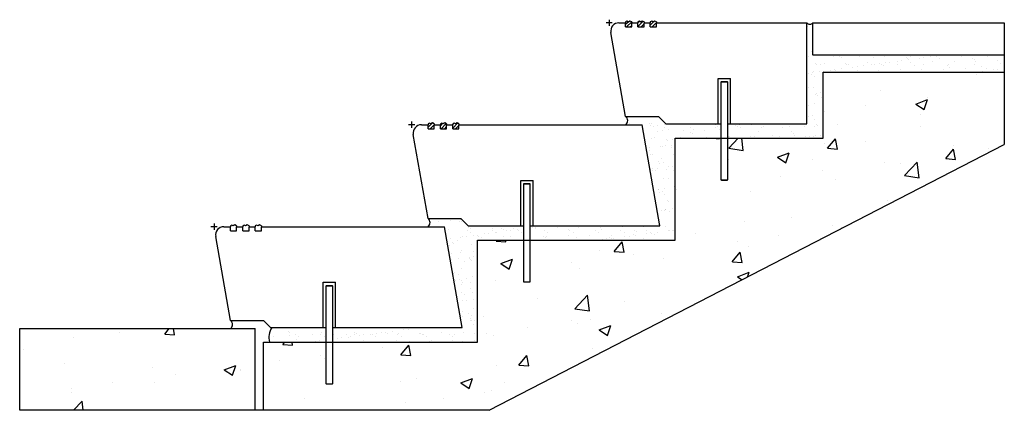
# Model space of a CAD drawing. Units: inches. Extents: x -11.9 to 47.9, y -2.1 to 21.6.
import ezdxf

# ---------------------------------------------------------------- set-up
doc = ezdxf.new("R2010")
doc.units = ezdxf.units.IN
doc.header["$MEASUREMENT"] = 0
for name, color, linetype in [('Ank', 6, 'Continuous'), ('DET', 3, 'Continuous'), ('HAT', 5, 'Continuous'), ('Misc', 9, 'Continuous')]:
    doc.layers.add(name, color=color, linetype=linetype)
pattern_1 = [(50, (-8.916, -4.367), (7.1726, -0.6275), [0.75, -8.25]), (355, (-8.916, -4.367), (-1.3875, 7.5219), [0.6, -6.6]), (100.451, (-8.318, -4.4194), (5.7851, 6.8944), [0.6374, -7.0114]), (46.184, (-8.916, -2.367), (10.6724, -1.6552), [1.125, -12.375]), (96.636, (-8.027, -2.505), (9.3466, 9.7412), [0.9561, -10.5171]), (351.184, (-8.916, -2.367), (9.3466, 9.7412), [0.9, -9.9]), (21, (-7.916, -2.867), (5.96907, -4.0262), [0.75, -8.25]), (326, (-7.916, -2.867), (2.43315, 7.2515), [0.6, -6.6]), (71.451, (-7.4185, -3.2026), (8.4022, 3.2253), [0.6374, -7.0114]), (37.5, (-8.916, -4.367), (0.1216, 3.32894), [0, -6.52, 0, -6.7, 0, -6.625]), (7.5, (-8.916, -4.367), (2.6307, 3.94412), [0, -3.82, 0, -6.37, 0, -2.525]), (327.5, (-11.146, -4.367), (5.33822, -0.22555), [0, -2.5, 0, -7.8, 0, -10.35]), (317.5, (-12.146, -4.367), (5.83186, 1.00105), [0, -3.25, 0, -5.18, 0, -7.35])]

# ---------------------------------------------------------------- blocks, each defined once
blk = doc.blocks.new('*U3')
at = {"layer": 'Ank'}
for p, q in [((-0.25, -0.03), (-0.236, 0)), ((-0.236, 0), (0.111, 0)), ((0.111, 0), (0.125, -0.03)), ((-0.25, -5.97), (-0.25, -0.03)), ((-0.25, -0.03), (0.125, -0.03)), ((0.125, -0.03), (0.125, -5.97)), ((-0.236, -6), (-0.25, -5.97)), ((-0.25, -5.97), (0.125, -5.97)), ((0.125, -5.97), (0.111, -6)), ((0.111, -6), (-0.236, -6))]:
    blk.add_line(p, q, dxfattribs=at)
blk = doc.blocks.new('CSGBLK-Anchor Elev01')
at = {"layer": 'Ank'}
for p, q in [((1.5, 0), (-1.5, 0)), ((0, 1.5), (0, -1.5))]:
    blk.add_line(p, q, dxfattribs=at)

msp = doc.modelspace()

# ---------------------------------------------------------------- hatches: boundary and pattern name
at = {"layer": 'HAT'}
h = msp.add_hatch(dxfattribs=at)
h.set_pattern_fill('ANSI31', color=256, scale=1.25, style=0)
h.paths.add_polyline_path([(25.244, 21.42), (25.244, 21.483), (25.133, 21.529), (25.041, 21.468), (24.951, 21.515), (24.869, 21.483), (24.869, 21.42), (24.869, 21.17), (25.244, 21.17)])
h = msp.add_hatch(dxfattribs=at)
h.set_pattern_fill('ANSI31', color=256, scale=1.25, style=0)
h.paths.add_polyline_path([(25.994, 21.42), (25.994, 21.483), (25.883, 21.529), (25.791, 21.468), (25.701, 21.515), (25.619, 21.483), (25.619, 21.42), (25.619, 21.17), (25.994, 21.17)])
h = msp.add_hatch(dxfattribs=at)
h.set_pattern_fill('ANSI31', color=256, scale=1.25, style=0)
h.paths.add_polyline_path([(26.744, 21.42), (26.744, 21.483), (26.633, 21.529), (26.541, 21.468), (26.451, 21.515), (26.369, 21.483), (26.369, 21.42), (26.369, 21.17), (26.744, 21.17)])
h = msp.add_hatch(dxfattribs=at)
h.set_pattern_fill('AR-SAND', color=256, scale=0.5, style=0)
h.set_pattern_definition([(37.5, (-8.9159, -4.3671), (-0.031497, 0.963412), [0, -0.76, 0, -0.85, 0, -0.8125]), (7.5, (-8.9159, -4.3671), (0.884888, 1.411073), [0, -0.41, 0, -0.685, 0, -0.2625]), (327.5, (-9.5309, -4.3671), (1.557071, 0.00283), [0, -0.25, 0, -0.9, 0, -1.175]), (317.5, (-9.5309, -4.3671), (1.503063, 0.438838), [0, -0.125, 0, -0.59, 0, -0.675])])
h.paths.add_polyline_path([(47.869, 18.42), (47.869, 19.483), (36.244, 19.483), (36.244, 21.42, -0.451762), (35.869, 21.42), (35.869, 15.295), (31.056, 15.295), (31.056, 14.42), (36.869, 14.42), (36.869, 18.42)])
h = msp.add_hatch(dxfattribs=at)
h.set_pattern_fill('AR-CONC', color=256, style=0)
h.set_pattern_definition(pattern_1)
h.paths.add_polyline_path([(27.869, 8.233), (19.056, 8.233), (19.056, 5.7), (19.042, 5.67), (18.695, 5.67), (18.681, 5.7), (18.681, 8.233), (15.869, 8.233), (15.869, 2.045), (7.056, 2.045), (7.056, -0.487), (7.042, -0.517), (6.695, -0.517), (6.681, -0.487), (6.681, 2.045), (2.869, 2.045), (2.869, -2.096), (16.588, -2.096), (47.869, 14.033), (47.869, 18.42), (36.869, 18.42), (36.869, 14.42), (31.056, 14.42), (31.056, 11.888), (31.042, 11.858), (30.695, 11.858), (30.681, 11.888), (30.681, 14.42), (27.869, 14.42)])
h = msp.add_hatch(dxfattribs=at)
h.set_pattern_fill('AR-SAND', color=256, scale=0.5, style=0)
h.paths.add_polyline_path([(26.945, 9.108), (19.056, 9.108), (19.056, 8.233), (27.869, 8.233), (27.869, 14.42), (30.681, 14.42), (30.681, 15.295), (27.306, 15.295), (26.869, 15.733), (24.869, 15.733, -0.496468), (24.869, 15.233), (25.869, 15.233)])
h.paths.add_polyline_path([(15.869, 8.233), (18.681, 8.233), (18.681, 9.108), (15.306, 9.108), (14.869, 9.545), (12.869, 9.545, -0.496468), (12.869, 9.045), (13.869, 9.045), (14.945, 2.92), (7.056, 2.92), (7.056, 2.045), (15.869, 2.045)])
h.paths.add_polyline_path([(6.681, 2.045), (6.681, 2.92), (3.38, 2.92, 0.22196), (3.238, 2.045)])
h = msp.add_hatch(dxfattribs=at)
h.set_pattern_fill('ANSI31', color=256, scale=1.25, style=0)
h.paths.add_polyline_path([(13.244, 15.233), (13.244, 15.295), (13.133, 15.341), (13.041, 15.28), (12.951, 15.328), (12.869, 15.295), (12.869, 15.233), (12.869, 14.983), (13.244, 14.983)])
h = msp.add_hatch(dxfattribs=at)
h.set_pattern_fill('ANSI31', color=256, scale=1.25, style=0)
h.paths.add_polyline_path([(13.994, 15.233), (13.994, 15.295), (13.883, 15.341), (13.791, 15.28), (13.701, 15.328), (13.619, 15.295), (13.619, 15.233), (13.619, 14.983), (13.994, 14.983)])
h = msp.add_hatch(dxfattribs=at)
h.set_pattern_fill('ANSI31', color=256, scale=1.25, style=0)
h.paths.add_polyline_path([(14.744, 15.233), (14.744, 15.295), (14.633, 15.341), (14.541, 15.28), (14.451, 15.328), (14.369, 15.295), (14.369, 15.233), (14.369, 14.983), (14.744, 14.983)])
h = msp.add_hatch(dxfattribs=at)
h.set_pattern_fill('AR-CONC', color=256, style=0)
h.set_pattern_definition(pattern_1)
h.paths.add_polyline_path([(-11.933, 2.858), (-11.933, -2.096), (2.369, -2.096), (2.369, 2.858)])

# ---------------------------------------------------------------- linework, layer by layer
at = {"layer": 'Defpoints'}
for p, q in [((16.588, -2.096), (47.869, 14.033)), ((-11.933, -2.096), (-11.933, 2.858)), ((16.588, -2.096), (-11.933, -2.096))]:
    msp.add_line(p, q, dxfattribs=at)
at = {"layer": 'DET'}
for p, q in [((24.464, 21.42), (24.869, 21.42)), ((24.869, 21.17), (24.869, 21.42)), ((24.869, 21.17), (25.244, 21.17)), ((25.244, 21.17), (25.244, 21.42)), ((25.244, 21.42), (25.619, 21.42)), ((25.619, 21.17), (25.619, 21.42)), ((25.619, 21.17), (25.994, 21.17)), ((25.994, 21.17), (25.994, 21.42)), ((25.994, 21.42), (26.369, 21.42)), ((26.369, 21.17), (26.369, 21.42)), ((26.369, 21.17), (26.744, 21.17)), ((26.744, 21.17), (26.744, 21.42)), ((26.744, 21.42), (35.869, 21.42)), ((35.869, 15.295), (35.869, 21.42)), ((36.244, 19.483), (36.244, 21.42)), ((36.244, 21.42), (47.869, 21.42)), ((24.869, 15.733), (23.972, 20.834)), ((36.244, 19.483), (47.869, 19.483)), ((30.494, 15.295), (30.494, 18.045)), ((30.494, 18.045), (31.244, 18.045)), ((31.244, 15.295), (31.244, 18.045)), ((24.869, 15.733), (26.869, 15.733)), ((27.306, 15.295), (26.869, 15.733)), ((12.464, 15.233), (12.869, 15.233)), ((12.869, 14.983), (12.869, 15.233)), ((12.869, 14.983), (13.244, 14.983)), ((13.244, 14.983), (13.244, 15.233)), ((13.244, 15.233), (13.619, 15.233)), ((13.619, 14.983), (13.619, 15.233)), ((13.619, 14.983), (13.994, 14.983)), ((13.994, 14.983), (13.994, 15.233)), ((13.994, 15.233), (14.369, 15.233)), ((14.369, 14.983), (14.369, 15.233)), ((14.369, 14.983), (14.744, 14.983)), ((14.744, 14.983), (14.744, 15.233)), ((14.744, 15.233), (25.869, 15.233)), ((26.945, 9.108), (25.869, 15.233)), ((27.306, 15.295), (30.681, 15.295)), ((31.056, 15.295), (35.869, 15.295)), ((12.869, 9.545), (11.972, 14.646)), ((18.494, 9.108), (18.494, 11.858)), ((18.494, 11.858), (19.244, 11.858)), ((19.244, 9.108), (19.244, 11.858)), ((0.464, 9.045), (0.869, 9.045)), ((0.869, 8.795), (0.869, 9.045)), ((1.244, 8.795), (1.244, 9.045)), ((1.244, 9.045), (1.619, 9.045)), ((1.619, 8.795), (1.619, 9.045)), ((1.994, 8.795), (1.994, 9.045)), ((1.994, 9.045), (2.369, 9.045)), ((2.369, 8.795), (2.369, 9.045)), ((2.744, 8.795), (2.744, 9.045)), ((2.744, 9.045), (13.869, 9.045)), ((12.869, 9.545), (14.869, 9.545)), ((14.945, 2.92), (13.869, 9.045)), ((15.306, 9.108), (14.869, 9.545)), ((15.306, 9.108), (18.681, 9.108)), ((19.056, 9.108), (26.945, 9.108)), ((0.869, 3.358), (-0.028, 8.459)), ((0.869, 8.795), (1.244, 8.795)), ((1.619, 8.795), (1.994, 8.795)), ((2.369, 8.795), (2.744, 8.795)), ((6.494, 2.92), (6.494, 5.67)), ((6.494, 5.67), (7.244, 5.67)), ((7.244, 2.92), (7.244, 5.67)), ((0.869, 3.358), (2.869, 3.358)), ((3.306, 2.92), (2.869, 3.358)), ((3.306, 2.92), (6.681, 2.92)), ((7.056, 2.92), (14.945, 2.92))]:
    msp.add_line(p, q, dxfattribs=at)
for centre in [(24.464, 20.92), (12.464, 14.733), (0.464, 8.545)]:
    msp.add_arc(centre, 0.5, 90, 189.97206, dxfattribs=at)
at = {"layer": 'Misc'}
for p, q in [((24.951, 21.515), (24.869, 21.483)), ((24.869, 21.483), (24.869, 21.42)), ((25.041, 21.468), (24.951, 21.515)), ((25.133, 21.529), (25.041, 21.468)), ((25.244, 21.483), (25.133, 21.529)), ((25.244, 21.483), (25.244, 21.42)), ((25.701, 21.515), (25.619, 21.483)), ((25.619, 21.483), (25.619, 21.42)), ((25.791, 21.468), (25.701, 21.515)), ((25.883, 21.529), (25.791, 21.468)), ((25.994, 21.483), (25.883, 21.529)), ((25.994, 21.483), (25.994, 21.42)), ((26.451, 21.515), (26.369, 21.483)), ((26.369, 21.483), (26.369, 21.42)), ((26.541, 21.468), (26.451, 21.515)), ((26.633, 21.529), (26.541, 21.468)), ((26.744, 21.483), (26.633, 21.529)), ((26.744, 21.483), (26.744, 21.42)), ((47.869, 21.42), (47.869, 14.033)), ((36.869, 18.42), (47.869, 18.42)), ((36.869, 14.42), (36.869, 18.42)), ((12.951, 15.328), (12.869, 15.295)), ((12.869, 15.295), (12.869, 15.233)), ((13.041, 15.28), (12.951, 15.328)), ((13.133, 15.341), (13.041, 15.28)), ((13.244, 15.295), (13.133, 15.341)), ((13.244, 15.295), (13.244, 15.233)), ((13.701, 15.328), (13.619, 15.295)), ((13.619, 15.295), (13.619, 15.233)), ((13.791, 15.28), (13.701, 15.328)), ((13.883, 15.341), (13.791, 15.28)), ((13.994, 15.295), (13.883, 15.341)), ((13.994, 15.295), (13.994, 15.233)), ((14.451, 15.328), (14.369, 15.295)), ((14.369, 15.295), (14.369, 15.233)), ((14.541, 15.28), (14.451, 15.328)), ((14.633, 15.341), (14.541, 15.28)), ((14.744, 15.295), (14.633, 15.341)), ((14.744, 15.295), (14.744, 15.233)), ((27.869, 8.233), (27.869, 14.42)), ((27.869, 14.42), (36.869, 14.42)), ((0.951, 9.14), (0.869, 9.108)), ((0.869, 9.108), (0.869, 9.045)), ((1.041, 9.093), (0.951, 9.14)), ((1.133, 9.154), (1.041, 9.093)), ((1.244, 9.108), (1.133, 9.154)), ((1.244, 9.108), (1.244, 9.045)), ((1.701, 9.14), (1.619, 9.108)), ((1.619, 9.108), (1.619, 9.045)), ((1.791, 9.093), (1.701, 9.14)), ((1.883, 9.154), (1.791, 9.093)), ((1.994, 9.108), (1.883, 9.154)), ((1.994, 9.108), (1.994, 9.045)), ((2.451, 9.14), (2.369, 9.108)), ((2.369, 9.108), (2.369, 9.045)), ((2.541, 9.093), (2.451, 9.14)), ((2.633, 9.154), (2.541, 9.093)), ((2.744, 9.108), (2.633, 9.154)), ((2.744, 9.108), (2.744, 9.045)), ((15.869, 8.233), (27.869, 8.233)), ((15.869, 2.045), (15.869, 8.233)), ((-11.933, 2.858), (2.369, 2.858)), ((2.369, -2.096), (2.369, 2.858)), ((2.869, 2.045), (15.869, 2.045)), ((2.869, -2.096), (2.869, 2.045))]:
    msp.add_line(p, q, dxfattribs=at)
for centre, radius, start, end in [((36.056, 21.586), 0.25, 221.3767, 318.6233), ((24.679, 15.483), 0.314, 307.19417, 52.80583), ((12.679, 9.295), 0.314, 307.19417, 52.80583), ((0.679, 3.108), 0.314, 307.19417, 52.80583), ((4.246, 2.331), 1.048, 145.7321, 195.78996)]:
    msp.add_arc(centre, radius, start, end, dxfattribs=at)

# ---------------------------------------------------------------- block references
at = {"layer": 'Ank', "xscale": 0.125, "yscale": 0.125, "zscale": 0.125}
for p in [(23.869, 21.42), (11.869, 15.233), (-0.131, 9.045)]:
    msp.add_blockref('CSGBLK-Anchor Elev01', p, dxfattribs=at)
at = {"layer": 'Ank'}
for p in [(30.931, 17.858), (18.931, 11.67), (6.931, 5.483)]:
    msp.add_blockref('*U3', p, dxfattribs=at)

doc.saveas('drawing.dxf')
